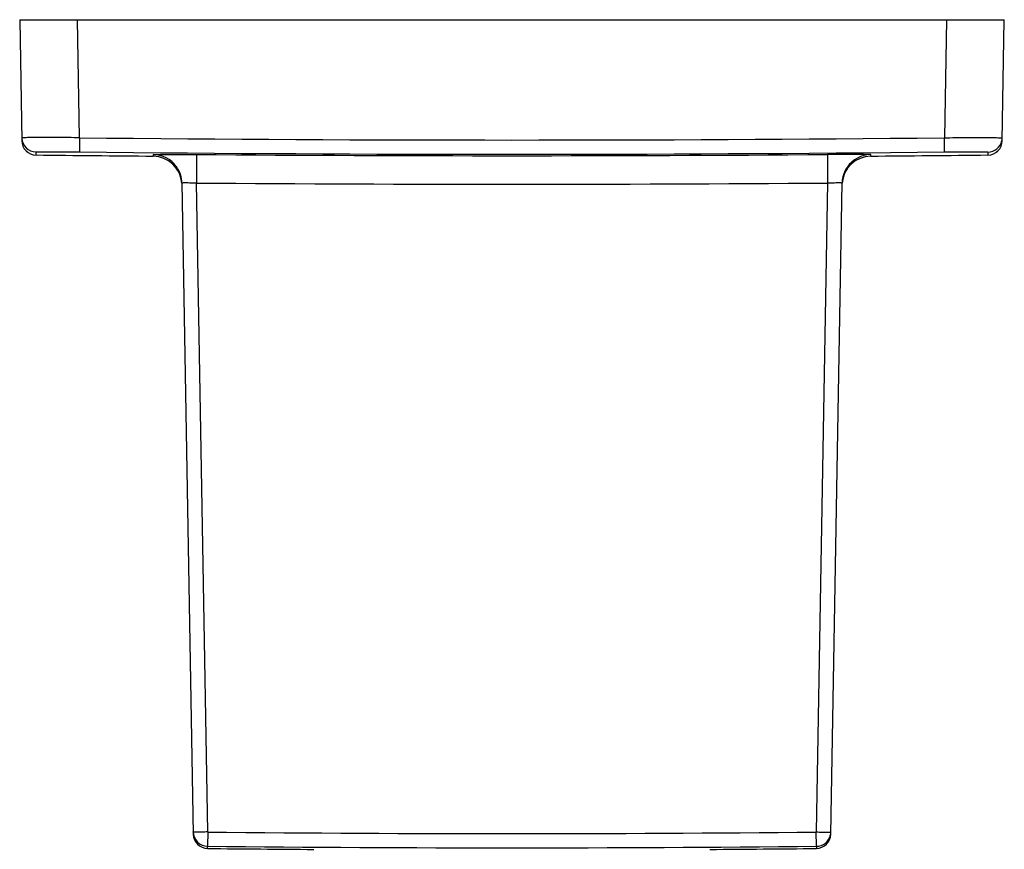
# Model space of a CAD drawing. Units: inches. Extents: x 0 to 46.8, y 0 to 33.1.
# Drawn here: x 8.2 to 9.2, y 6.4 to 7.2 of the extents above; entities that cross this region are included whole.
import ezdxf

# ---------------------------------------------------------------- set-up
doc = ezdxf.new("R2010")
doc.units = ezdxf.units.IN
doc.header["$LTSCALE"] = 2.574606
doc.header["$MEASUREMENT"] = 0
doc.layers.get('0').update_dxf_attribs({"linetype": 'CONTINUOUS'})

msp = doc.modelspace()

# ---------------------------------------------------------------- linework, layer by layer
at = {"color": 7, "linetype": 'Continuous'}
for p, q in [((8.1992, 7.2318), (8.2013, 7.1083)), ((8.1992, 7.2318), (9.2031, 7.2318)), ((8.2603, 7.1114), (8.2582, 7.2318)), ((9.1441, 7.2318), (9.142, 7.1114)), ((9.201, 7.1083), (9.2031, 7.2318)), ((8.2013, 7.1112), (8.2013, 7.1114)), ((8.2603, 7.1114), (8.2602, 7.0969)), ((9.1421, 7.0969), (9.142, 7.1114)), ((9.201, 7.1114), (9.201, 7.1112)), ((8.2159, 7.0938), (8.2159, 7.0969)), ((8.3353, 7.0943), (8.3353, 7.0926)), ((8.3795, 7.0943), (8.3793, 7.0653)), ((9.0228, 7.0943), (9.023, 7.0653)), ((9.067, 7.0926), (9.067, 7.0943)), ((9.067, 7.0926), (9.067, 7.0926)), ((9.1864, 7.0969), (9.1864, 7.0938)), ((8.3645, 7.0653), (8.3761, 6.401)), ((8.3909, 6.4033), (8.3793, 7.0653)), ((9.023, 7.0653), (9.0114, 6.4033)), ((9.0262, 6.401), (9.0377, 7.0653)), ((8.3909, 6.4033), (8.3907, 6.3888)), ((9.0116, 6.3888), (9.0114, 6.4033)), ((8.3908, 6.3865), (8.3907, 6.3888)), ((9.0116, 6.3888), (9.0115, 6.3865))]:
    msp.add_line(p, q, dxfattribs=at)
for centre, radius, start, end in [((8.216, 7.1116), 0.0147, 181.8456, 269.3417), ((8.2161, 7.1086), 0.0148, 181, 269.3447), ((8.7011, 49.5075), 42.3984, 269.40428, 270.59572), ((9.1862, 7.1116), 0.0148, 270.6544, 347.2204), ((9.1862, 7.1086), 0.0148, 270.6553, 359), ((9.1861, 7.1117), 0.0149, 347.2153, 353.0395), ((9.1863, 7.1116), 0.0147, 353.0365, 358.1253), ((8.7011, 49.516), 42.4249, 269.34469, 269.50592), ((8.7011, 49.5074), 42.4128, 269.40427, 270.59573), ((8.335, 7.0647), 0.0295, 36.0087, 89.4856), ((8.335, 7.0631), 0.0295, 3.682, 89.5059), ((8.7011, 49.5093), 42.4162, 269.56555, 270.43445), ((9.0672, 7.0631), 0.0295, 90.4941, 176.318), ((9.0673, 7.0647), 0.0295, 90.5201, 146.1165), ((8.7011, 49.516), 42.4249, 270.49408, 270.65531), ((8.7011, 49.5099), 42.4459, 269.56556, 270.43444), ((8.3909, 6.4035), 0.0148, 181.0082, 269.3938), ((8.3909, 6.4013), 0.0148, 181, 269.3977), ((8.7011, 35.9069), 29.5053, 269.39745, 270.60255), ((9.0114, 6.4013), 0.0148, 270.6023, 359), ((9.0114, 6.4035), 0.0148, 270.6013, 347.2098), ((9.0114, 6.4035), 0.0148, 347.2208, 358.9625), ((8.7011, 35.9069), 29.5198, 269.39745, 270.60255), ((8.7011, 35.9124), 29.5276, 269.39768, 269.60821), ((8.7011, 35.9124), 29.5276, 270.39179, 270.60232)]:
    msp.add_arc(centre, radius, start, end, dxfattribs=at)
for points, knots in [([(8.2603, 7.1114), (8.2565, 7.1115), (8.2489, 7.1115), (8.238, 7.1115), (8.2279, 7.1115), (8.2203, 7.1115), (8.2148, 7.1115), (8.2114, 7.1115), (8.2084, 7.1115), (8.2059, 7.1115), (8.204, 7.1114), (8.2027, 7.1114), (8.202, 7.1114), (8.2016, 7.1114), (8.2014, 7.1114), (8.2013, 7.1114), (8.2013, 7.1114)], [0, 0, 0, 0, 0.195078, 0.382708, 0.555588, 0.707132, 0.773037, 0.831487, 0.881934, 0.923882, 0.956932, 0.98077, 0.989154, 0.995159, 0.998774, 1, 1, 1, 1]), ([(9.142, 7.1114), (9.1458, 7.1115), (9.1533, 7.1115), (9.1643, 7.1115), (9.1743, 7.1115), (9.182, 7.1115), (9.1875, 7.1115), (9.1909, 7.1115), (9.1939, 7.1115), (9.1963, 7.1115), (9.1983, 7.1114), (9.1996, 7.1114), (9.2003, 7.1114), (9.2007, 7.1114), (9.2009, 7.1114), (9.201, 7.1114), (9.201, 7.1114)], [0, 0, 0, 0, 0.195076, 0.382706, 0.555587, 0.707132, 0.773038, 0.831488, 0.881936, 0.923883, 0.956933, 0.980771, 0.989154, 0.995159, 0.998774, 1, 1, 1, 1]), ([(8.2159, 7.0969), (8.2159, 7.0969), (8.2163, 7.0969), (8.2168, 7.097), (8.2179, 7.097), (8.2194, 7.097), (8.2212, 7.0971), (8.2244, 7.0971), (8.2292, 7.0971), (8.2359, 7.0971), (8.2434, 7.0971), (8.2516, 7.097), (8.2573, 7.097), (8.2602, 7.0969)], [0, 0, 0, 0, 0.004919, 0.019322, 0.043162, 0.076207, 0.118149, 0.168591, 0.29293, 0.444456, 0.617318, 0.804935, 1, 1, 1, 1]), ([(8.3353, 7.0943), (8.3353, 7.0943), (8.3357, 7.0942), (8.3362, 7.0944), (8.3373, 7.0943), (8.3388, 7.0944), (8.3406, 7.0944), (8.3438, 7.0944), (8.3486, 7.0944), (8.3553, 7.0944), (8.3628, 7.0944), (8.371, 7.0944), (8.3766, 7.0943), (8.3795, 7.0943)], [0, 0, 0, 0, 0.004964, 0.019279, 0.043067, 0.07613, 0.118097, 0.168546, 0.292891, 0.444432, 0.617304, 0.804929, 1, 1, 1, 1]), ([(9.067, 7.0943), (9.067, 7.0943), (9.0666, 7.0943), (9.0661, 7.0944), (9.065, 7.0943), (9.0635, 7.0944), (9.0617, 7.0944), (9.0585, 7.0944), (9.0537, 7.0944), (9.047, 7.0944), (9.0395, 7.0944), (9.0313, 7.0944), (9.0256, 7.0943), (9.0228, 7.0943)], [0, 0, 0, 0, 0.00502, 0.0193, 0.043063, 0.076132, 0.118109, 0.168556, 0.292894, 0.444432, 0.6173, 0.804926, 1, 1, 1, 1]), ([(9.1421, 7.0969), (9.145, 7.097), (9.1507, 7.097), (9.1589, 7.0971), (9.1664, 7.0971), (9.173, 7.0971), (9.1779, 7.0971), (9.1811, 7.0971), (9.1829, 7.097), (9.1843, 7.097), (9.1855, 7.097), (9.186, 7.0969), (9.1864, 7.0969), (9.1864, 7.0969)], [0, 0, 0, 0, 0.195066, 0.382685, 0.555548, 0.707076, 0.831417, 0.881859, 0.923802, 0.956848, 0.980685, 0.995083, 1, 1, 1, 1]), ([(8.3645, 7.0653), (8.3645, 7.0681), (8.3635, 7.0741), (8.3607, 7.0796), (8.3589, 7.0821)], [0, 0, 0, 0, 0.481778, 1, 1, 1, 1]), ([(9.0428, 7.0812), (9.0419, 7.08), (9.0391, 7.0751), (9.0378, 7.0694), (9.0377, 7.0653)], [0, 0, 0, 0, 0.263791, 1, 1, 1, 1]), ([(8.3645, 7.0653), (8.3645, 7.0654), (8.3651, 7.0655), (8.3658, 7.0656), (8.3672, 7.0656), (8.369, 7.0657), (8.3712, 7.0656), (8.3747, 7.0655), (8.3774, 7.0654), (8.3793, 7.0653)], [0, 0, 0, 0, 0.021823, 0.078839, 0.170911, 0.294872, 0.445928, 0.618339, 1, 1, 1, 1]), ([(9.023, 7.0653), (9.0249, 7.0654), (9.0276, 7.0655), (9.0311, 7.0656), (9.0333, 7.0657), (9.0351, 7.0656), (9.0365, 7.0656), (9.0372, 7.0655), (9.0377, 7.0654), (9.0377, 7.0653)], [0, 0, 0, 0, 0.381661, 0.554072, 0.705128, 0.829089, 0.921161, 0.978178, 1, 1, 1, 1]), ([(8.3909, 6.4033), (8.389, 6.4032), (8.3862, 6.4032), (8.3828, 6.4032), (8.3806, 6.4031), (8.3787, 6.4032), (8.3775, 6.4032), (8.3768, 6.4032), (8.3764, 6.4032), (8.3762, 6.4032), (8.3761, 6.4032), (8.3761, 6.4033)], [0, 0, 0, 0, 0.382527, 0.555286, 0.706699, 0.831041, 0.923431, 0.956518, 0.980383, 0.994876, 1, 1, 1, 1]), ([(9.0114, 6.4033), (9.0133, 6.4032), (9.016, 6.4032), (9.0195, 6.4032), (9.0217, 6.4031), (9.0235, 6.4032), (9.0248, 6.4032), (9.0255, 6.4032), (9.0259, 6.4032), (9.026, 6.4032), (9.0262, 6.4032), (9.0262, 6.4033)], [0, 0, 0, 0, 0.382527, 0.555286, 0.706699, 0.831041, 0.923431, 0.956518, 0.980383, 0.994876, 1, 1, 1, 1])]:
    msp.add_open_spline(points, degree=3, knots=knots, dxfattribs=at)

doc.saveas('drawing.dxf')
